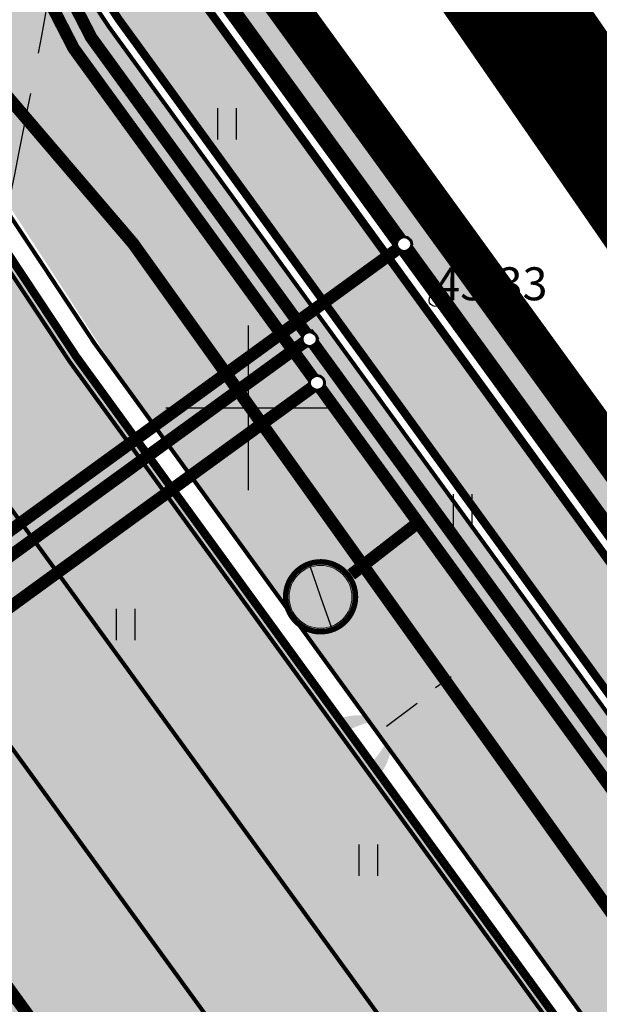
# Model space of a CAD drawing. Extents: x 549323 to 554506, y 454 to 6580211.
# Drawn here: x 551394 to 551409, y 6578536 to 6578559 of the extents above; entities that cross this region are included whole.
import ezdxf

# ---------------------------------------------------------------- set-up
doc = ezdxf.new("R2010")
doc.units = 0
doc.header["$MEASUREMENT"] = 0
doc.set_wipeout_variables(frame=1)
doc.header["$PDMODE"] = 33
doc.header["$PDSIZE"] = 0.3
for name, pattern in [('921_90', [12, 3, -9]), ('923', [2, 1, -1]), ('DASHED', [0.75, 0.5, -0.25]), ('ISOPOHI', [0.2, 0.1, 0.1]), ('ISOPOOL', [8, 6, -2])]:
    doc.linetypes.add(name, pattern=pattern)
for name, color, linetype in [('DP ALA', 10, 'DASHED'), ('DP HALJASALA', 60, 'Continuous'), ('DP kaitsevööndid', 153, 'Continuous'), ('DP uued krundid', 1, 'Continuous'), ('G1', 124, 'GAASITRASS_rajatav1'), ('HALJASTUS', 94, 'Continuous'), ('HORISONTAAL', 253, 'Continuous'), ('K-PR-ELEKTER', 174, 'W_KPROJEKT'), ('K-tr-sadekanal', 96, 'K2_KPROJEKT'), ('K1', 212, 'KANALISATSIOON_rajatav1'), ('KORGUS', 30, 'Continuous'), ('NP-asfaltkate', 252, 'Continuous'), ('NP-km', 7, 'Continuous'), ('NP-kõnnitee kate', 31, 'Continuous'), ('NP-kõnnitee serv', 1, 'Continuous'), ('NP-sõidutee peenra serv', 1, 'Continuous'), ('P_tänavavalgus', 204, 'ELEKTER11'), ('V1', 5, 'VEETRASS_rajatav1'), ('VEE_S6LMED', 7, 'Continuous'), ('Vesi_elemendid', 7, 'Continuous'), ('VORK', 7, 'Continuous')]:
    doc.layers.add(name, color=color, linetype=linetype)
doc.styles.add('ARIAL', font='ARIAL.TTF')
doc.styles.add('italicc', font='italicc.shx')
doc.styles.add('KPR-jooned', font='romand.shx')
doc.styles.add('LINE', font='ROMANS.shx', dxfattribs={"width": 0.8, "height": 1.8})
doc.linetypes.add('ELEKTER11', pattern='A,10,-1.5,["W1.1",LINE,S=1,R=0,X=-1,Y=-0.9],-5.4', length=16.9)
doc.linetypes.add('GAASITRASS_rajatav1', pattern='A,12.7,-5.08,["G1",ARIAL,S=2.54,R=0,X=-2.54,Y=-1.27],-6.35', length=24.13)
doc.linetypes.add('K2_KPROJEKT', pattern='A,9.5,-1.25,["K2",KPR-jooned,S=1,R=0,X=-0.96,Y=-0.5],-1.25', length=12)
doc.linetypes.add('KANALISATSIOON_rajatav1', pattern='A,12.7,-5.08,["K1",ARIAL,S=2.54,R=0,X=-2.54,Y=-1.27],-5.08', length=22.86)
doc.linetypes.add('VEETRASS_rajatav1', pattern='A,12.7,-5.08,["V1",ARIAL,S=2.54,R=0,X=-2.54,Y=-1.27],-5.08', length=22.86)
doc.linetypes.add('W1.1_KPROJEKT', pattern='A,9.5,-2,["W1.1",KPR-jooned,S=1,R=0,X=-1.72,Y=-0.5],-2', length=13.5)
doc.linetypes.add('W_KPROJEKT', pattern='A,9.5,-1,["W",KPR-jooned,S=1,R=0,X=-0.62,Y=-0.5],-1', length=11.5)
pattern_1 = [(351.0843946061448, (0, 0), (0.09686216671520148, 0.6174485570954364), [])]

# ---------------------------------------------------------------- blocks, each defined once
blk = doc.blocks.new('VKORIS')
at = {"color": 0, "linetype": 'Continuous'}
for p, q in [((-1.423576730799099e-13, 4.000355117866842), (-1.423576730799099e-13, -4.000355117867127)), ((-4.000355117866984, 0), (4.000355117866984, 0))]:
    blk.add_line(p, q, dxfattribs=at)
blk = doc.blocks.new('HEIN')
at = {"color": 0, "linetype": 'Continuous'}
for p, q in [((-0.4550559781346237, 0.7611157096907846), (-0.4550559781346237, -0.7611157096907846)), ((0.4550559781346237, 0.7611157096907846), (0.4550559781346237, -0.7611157096907846))]:
    blk.add_line(p, q, dxfattribs=at)
blk = doc.blocks.new('tth')
at = {"layer": 'V1', "linetype": 'Continuous', "ltscale": 0.5}
blk.add_hatch(color=256, dxfattribs=at).paths.add_polyline_path([(411123.5557092923, 6459427.79304929, 0.3190863833055151), (411124.555455711, 6459429.200122993, 0.5162009358969504), (411122.5750970949, 6459430.607196684), (411123.0654031771, 6459429.200122986)])
for p, q in [((411122.5201999282, 6459430.764739824), (411123.0654031771, 6459429.200122986)), ((411123.0654031771, 6459429.200122986), (411123.0654033693, 6459429.200123064)), ((411123.0654032087, 6459429.200122993), (411123.6106064491, 6459427.635506179)), ((411123.0654033693, 6459429.200123064), (411123.0654033693, 6459429.200123064))]:
    blk.add_line(p, q, dxfattribs=at)
at = {"layer": 'V1', "lineweight": -3, "ltscale": 10, "const_width": 0.26, "flags": 128}
for points in [[(411123.5273742322, 6459427.608942556, 419.4485069461683), (411123.512179461, 6459427.604609474)], [(411121.896977387, 6459430.374879685, 419.4485069461683), (411121.9082331932, 6459430.385968576)]]:
    blk.add_lwpolyline(points, format="xyb", dxfattribs=at)
at = {"layer": 'V1', "lineweight": 0}
blk.add_circle((411123.0654032087, 6459429.200122993), 1.490052502349879, dxfattribs=at)
blk = doc.blocks.new('TH')
at = {"layer": 'V1', "linetype": 'Continuous', "ltscale": 0.5}
h = blk.add_hatch(color=256, dxfattribs=at)
edge = h.paths.add_edge_path()
edge.add_ellipse((550328.7168943392, 6581819.882892421), major_axis=(0.8429009831950395, 0.8429009831950394), ratio=0.9999999998520345, start_angle=244.2112999174775, end_angle=314.9999999957611)
edge.add_ellipse((550328.7168943392, 6581819.882892421), major_axis=(0.8429009829378453, 0.8429009829378453), ratio=0.9999999998286502, start_angle=315.0000000309026, end_angle=424.2113011500102)
edge.add_line((550328.3246494482, 6581821.008551374), (550328.7168943139, 6581819.882892416))
edge.add_line((550328.7168943138, 6581819.882892415), (550329.109139206, 6581818.757233458))
for p, q in [((550328.2807317148, 6581821.134585885), (550328.7168943138, 6581819.882892415)), ((550328.7168943138, 6581819.882892415), (550328.7168944677, 6581819.882892478)), ((550328.7168943392, 6581819.882892421), (550329.1530569314, 6581818.631198971)), ((550328.7168944677, 6581819.882892478), (550328.7168944677, 6581819.882892478))]:
    blk.add_line(p, q, dxfattribs=at)
at = {"layer": 'V1', "lineweight": -3, "ltscale": 10, "const_width": 0.208}
for points in [[(550329.086471158, 6581818.609948073, 419.4485069461683), (550329.074315341, 6581818.606481606)], [(550327.7821536819, 6581820.822697775, 419.4485069461683), (550327.7911583268, 6581820.831568887)]]:
    blk.add_lwpolyline(points, format="xyb", dxfattribs=at)
at = {"layer": 'V1', "lineweight": 0}
blk.add_circle((550328.7168943392, 6581819.882892421), 1.192042001879903, dxfattribs=at)
at = {"layer": 'V1', "linetype": 'Continuous', "xscale": 0.8000000000029104, "yscale": 0.8000000000465661, "zscale": 0.8}
blk.add_blockref('tth', (221430.2645717722, 1414276.522794026), dxfattribs=at)
blk = doc.blocks.new('tänav')
at = {"layer": 'P_tänavavalgus', "linetype": 'Continuous', "lineweight": 0}
h = blk.add_hatch(color=174, dxfattribs=at)
edge = h.paths.add_edge_path()
edge.add_ellipse((547635.0939648934, 6577788.127228853), major_axis=(1.548024723826833, 0.816151463639551), ratio=0.5714285723748229, start_angle=180.0000001068561, end_angle=540.0000001068561)
edge = h.paths.add_edge_path(flags=16)
edge.add_ellipse((547634.6516721146, 6577787.894042721), major_axis=(1.105731945171988, 0.5829653317936344), ratio=0.4082482911177117, start_angle=180.0000000367791, end_angle=540.0000000367792)
h = blk.add_hatch(color=174, dxfattribs=at)
edge = h.paths.add_edge_path()
edge.add_ellipse((547632.4267085567, 6577786.715616548), major_axis=(-0.2354696720389177, 0.2354696720389177), ratio=0.9999999985577815, start_angle=162.7991489975886, end_angle=522.7991489975888)
at = {"layer": 'P_tänavavalgus', "color": 174, "linetype": 'Continuous', "lineweight": 30}
blk.add_line((547633.5459266258, 6577787.311061769), (547632.7190381642, 6577786.875108633), dxfattribs=at)
blk = doc.blocks.new('VKT_vk_vs_w')
at = {"layer": 'Vesi_elemendid', "color": 0, "linetype": 'Continuous'}
blk.add_line((0, 0), (0, 0), dxfattribs=at)
at = {"color": 0, "linetype": 'Continuous'}
blk.add_wipeout([(-0.09923124599148135, -0.015816617347927386), (-0.09423887645290391, -0.03487176121515731), (-0.08562495974201216, -0.052586802855197734), (-0.07372052384726555, -0.06828096315253171), (-0.05898304956401456, -0.08135112432831915), (-0.041978889764093766, -0.09129500741840545), (-0.02336150477257145, -0.09773047457223237), (-0.003846350253922023, -0.10041021439613), (0.01581661734792755, -0.0992312459914813), (0.034871761215157476, -0.09423887645290385), (0.052586802855197866, -0.08562495974201206), (0.06828096315253182, -0.07372052384726543), (0.08135112432831924, -0.0589830495640144), (0.09129500741840547, -0.041978889764093585), (0.09773047457223241, -0.023361504772571262), (0.10041021439612997, -0.003846350253921854), (0.09923124599148127, 0.01581661734792772), (0.0942388764529038, 0.034871761215157615), (0.08562495974201197, 0.05258680285519804), (0.07372052384726528, 0.06828096315253199), (0.058983049564014255, 0.08135112432831934), (0.041978889764093426, 0.09129500741840554), (0.023361504772571085, 0.09773047457223247), (0.0038463502539216577, 0.10041021439612999), (-0.015816617347927914, 0.09923124599148128), (-0.03487176121515773, 0.09423887645290377), (-0.052586802855198046, 0.08562495974201198), (-0.0682809631525319, 0.07372052384726538), (-0.08135112432831926, 0.05898304956401443), (-0.09129500741840545, 0.04197888976409367), (-0.09773047457223238, 0.02336150477257143), (-0.10041021439613, 0.0038463502539221317)], dxfattribs=at).dxf.layer = 'Vesi_elemendid'
at = {"layer": 'Vesi_elemendid', "color": 0, "linetype": 'Continuous'}
for radius in [0.09999999999999999, 0.09000000000000001, 0.08000000000000002]:
    blk.add_circle((0, 0), radius, dxfattribs=at)

msp = doc.modelspace()

# ---------------------------------------------------------------- hatches: boundary and pattern name
at = {"layer": 'DP HALJASALA', "ltscale": 0.5}
for points in [[(551392.021164121, 6578590.450720713), (551390.7899470822, 6578590.437680522), (551390.074637568, 6578590.356053061), (551389.5036931457, 6578590.178065145), (551388.8612275637, 6578589.83368093), (551388.2991338365, 6578589.358583124), (551387.8152278579, 6578588.720891356), (551387.5269875012, 6578588.10399062), (551387.3472731408, 6578587.31390827), (551387.3494793227, 6578585.698681917), (551387.3796977614, 6578584.03331957), (551387.5193937568, 6578576.841781952), (551387.581603995, 6578575.630894852), (551387.6575404992, 6578574.626479179), (551387.9528966931, 6578572.058440487), (551388.6473870066, 6578568.324701291), (551389.1229912371, 6578566.433639345), (551390.0718005558, 6578563.390578488), (551391.3184010034, 6578560.214242266), (551393.0322909522, 6578556.698730016), (551397.1159949042, 6578550.395299776), (551403.6669431034, 6578541.378382441), (551422.1145531544, 6578515.986701394), (551423.0450267453, 6578515.012838902), (551424.3965295998, 6578514.425374624), (551425.1115920402, 6578514.352942566), (551426.0407192444, 6578514.476118643), (551426.7581143191, 6578514.755845542), (551427.7756791526, 6578515.418214343), (551428.2258841015, 6578515.745311979), (551407.5949093774, 6578544.141013714), (551397.9659161152, 6578557.393999785), (551395.6383080867, 6578560.714345244), (551394.94205119, 6578561.933157535), (551394.2025583403, 6578563.463893171), (551393.7547212708, 6578564.566533367), (551393.0748308079, 6578566.690756354), (551392.6057852001, 6578568.889177068), (551392.3955655267, 6578570.607175543), (551392.2887091824, 6578574.063318713), (551392.1785965314, 6578580.807828473)], [(551430.3044062507, 6578517.137726797), (551431.3650981585, 6578517.858988076), (551398.8162518633, 6578562.676841755), (551396.0898526345, 6578571.941953016), (551395.7770518996, 6578590.490519228), (551394.5210648046, 6578590.477210412), (551394.8499157199, 6578571.342016621), (551394.9952916303, 6578569.818660363), (551395.3049954217, 6578568.090405298), (551395.9222618658, 6578565.924008186), (551397.0308461632, 6578563.333872716), (551398.3898256844, 6578561.071529221)]]:
    msp.add_hatch(color=256, dxfattribs=at).paths.add_polyline_path(points)
at = {"layer": 'DP kaitsevööndid', "ltscale": 0.5}
h = msp.add_hatch(dxfattribs=at)
h.set_pattern_fill('ANSI31', color=256, scale=5, angle=-53.91560539385527, style=0)
h.set_pattern_definition(pattern_1)
edge = h.paths.add_edge_path()
edge.add_line((551443.4636111403, 6578263.230522396), (551440.4854059094, 6578267.836543953))
edge.add_line((551440.4854059094, 6578267.836543953), (551434.9386225676, 6578275.344246394))
edge.add_line((551434.9386225676, 6578275.344246394), (551425.9179205558, 6578288.085631182))
edge.add_line((551425.9179205558, 6578288.085631182), (551417.6595530185, 6578299.954283234))
edge.add_line((551417.6595530185, 6578299.954283234), (551409.9252641934, 6578311.441631013))
edge.add_line((551409.9252641934, 6578311.441631013), (551409.2875047546, 6578312.191208605))
edge.add_line((551409.2875047546, 6578312.191208605), (551401.7468395606, 6578322.773236851))
edge.add_line((551401.7468395606, 6578322.773236851), (551399.4652899364, 6578326.679164096))
edge.add_line((551399.4652899364, 6578326.679164096), (551388.3353926227, 6578342.70095322))
edge.add_line((551388.3353926227, 6578342.70095322), (551371.5494747724, 6578369.495685757))
edge.add_line((551371.5494747724, 6578369.495685757), (551351.618658023, 6578398.299719633))
edge.add_line((551351.618658023, 6578398.299719633), (551337.2123316578, 6578420.263461547))
edge.add_line((551337.2123316578, 6578420.263461547), (551328.6903310509, 6578426.784041213))
edge.add_line((551328.6903310509, 6578426.784041213), (551313.0464787023, 6578447.347292039))
edge.add_line((551313.0464787023, 6578447.347292039), (551300.3176282037, 6578464.908464142))
edge.add_line((551300.3176282037, 6578464.908464142), (551277.9580612159, 6578494.168466232))
edge.add_line((551277.9580612159, 6578494.168466232), (551270.4637197236, 6578503.803169718))
edge.add_line((551270.4637197236, 6578503.803169718), (551249.1914194715, 6578529.366187329))
edge.add_line((551249.1914194715, 6578529.366187329), (551226.962762873, 6578556.147114462))
edge.add_line((551226.962762873, 6578556.147114462), (551212.4077856491, 6578573.687453444))
edge.add_line((551443.4636111403, 6578263.230522396), (551447.3293423867, 6578265.759812672))
edge.add_line((551215.8636779414, 6578576.672217865), (551221.3815215754, 6578570.669142067))
edge.add_line((551221.3815215754, 6578570.669142067), (551256.404061502, 6578528.111031071))
edge.add_line((551256.404061502, 6578528.111031071), (551276.1724316182, 6578504.414022861))
edge.add_line((551276.1724316182, 6578504.414022861), (551331.8820464265, 6578430.256934239))
edge.add_line((551331.8820464265, 6578430.256934239), (551340.4045115234, 6578423.46142665))
edge.add_line((551340.4045115234, 6578423.46142665), (551376.2441886594, 6578372.570010641))
edge.add_line((551376.2441886594, 6578372.570010641), (551392.2621753233, 6578345.139767344))
edge.add_line((551392.2621753233, 6578345.139767344), (551416.0836669793, 6578315.181409748))
edge.add_line((551416.0836669793, 6578315.181409748), (551421.476216871, 6578302.368454084))
edge.add_line((551421.476216871, 6578302.368454084), (551438.5537054476, 6578278.0365039))
edge.add_line((551438.5537054476, 6578278.0365039), (551444.2073258922, 6578270.531458232))
edge.add_line((551444.2073258922, 6578270.531458232), (551447.366050247, 6578265.703708901))
edge.add_line((551212.4077856491, 6578573.687453444), (551215.8636779414, 6578576.672217865))
h = msp.add_hatch(dxfattribs=at)
h.set_pattern_fill('ANSI31', color=256, scale=5, angle=-53.91560539385527, style=0)
h.set_pattern_definition(pattern_1)
edge = h.paths.add_edge_path()
edge.add_line((551215.8636779414, 6578576.672217865), (551221.3815215754, 6578570.669142067))
edge.add_line((551221.3815215754, 6578570.669142067), (551256.404061502, 6578528.111031071))
edge.add_line((551256.404061502, 6578528.111031071), (551276.1724316182, 6578504.414022861))
edge.add_line((551276.1724316182, 6578504.414022861), (551331.8820464265, 6578430.256934239))
edge.add_line((551331.8820464265, 6578430.256934239), (551340.4045115234, 6578423.46142665))
edge.add_line((551340.4045115234, 6578423.46142665), (551376.2441886594, 6578372.570010641))
edge.add_line((551376.2441886594, 6578372.570010641), (551392.2621753233, 6578345.139767344))
edge.add_line((551392.2621753233, 6578345.139767344), (551416.0836669793, 6578315.181409748))
edge.add_line((551416.0836669793, 6578315.181409748), (551421.476216871, 6578302.368454084))
edge.add_line((551421.476216871, 6578302.368454084), (551438.5537054476, 6578278.0365039))
edge.add_line((551438.5537054476, 6578278.0365039), (551444.2073258922, 6578270.531458232))
edge.add_line((551444.2073258922, 6578270.531458232), (551447.366050247, 6578265.703708901))
edge.add_line((551443.9151157767, 6578263.159126009), (551447.366050247, 6578265.703708901))
edge.add_line((551409.8269135095, 6578311.824380422), (551410.5655994483, 6578310.154380461))
edge.add_line((551410.5655994483, 6578310.154380461), (551416.1146175187, 6578303.262808151))
edge.add_line((551416.1146175187, 6578303.262808151), (551419.698977962, 6578298.11270553))
edge.add_line((551419.698977962, 6578298.11270553), (551425.4019390199, 6578290.137636777))
edge.add_line((551425.4019390199, 6578290.137636777), (551429.4384124575, 6578285.251379298))
edge.add_line((551429.4384124575, 6578285.251379298), (551430.579772018, 6578283.699313975))
edge.add_line((551430.579772018, 6578283.699313975), (551432.0096366284, 6578281.497052323))
edge.add_line((551432.0096366284, 6578281.497052323), (551437.9667714098, 6578272.276590005))
edge.add_line((551437.9667714098, 6578272.276590005), (551443.9151157767, 6578263.159126009))
edge.add_line((551409.8654129553, 6578311.73734198), (551413.2774196755, 6578313.783219884))
at = {"layer": 'NP-asfaltkate', "linetype": 'ISOPOHI', "ltscale": 0.5}
h = msp.add_hatch(color=256, dxfattribs=at)
edge = h.paths.add_edge_path()
edge.add_line((551539.0898939, 6578342.368617137), (551545.5060761604, 6578345.106186228))
edge.add_line((551545.5060761604, 6578345.106186228), (551395.7840260628, 6578551.207856786))
edge.add_arc((551433.4859221985, 6578578.59630542), 46.60000097383263, 181.0655180903195, 215.9964366720715, ccw=False)
edge.add_line((551386.8939790863, 6578577.729744523), (551385.7880630874, 6578637.190924471))
edge.add_arc((551332.3972950988, 6578636.197912592), 53.40000167622929, 1.065518118366957, 33.12936620623982)
edge.add_line((551377.1165235708, 6578665.382682316), (551239.5692225753, 6578876.143601309))
edge.add_arc((551215.7859630198, 6578860.622112907), 28.40000065650645, 33.12936743832236, 108.0171055881644)
edge.add_line((551207.0018167625, 6578887.629497301), (551189.5437787625, 6578881.951273301))
edge.add_line((551189.5437787625, 6578881.951273301), (551191.6470252376, 6578875.484716699))
edge.add_line((551191.6470252376, 6578875.484716699), (551209.1050632376, 6578881.1629407))
edge.add_arc((551215.7859630922, 6578860.62211311), 21.6000004841798, 33.129367131111906, 108.01710527792159, ccw=False)
edge.add_line((551233.8746394247, 6578872.427188691), (551371.4219404291, 6578661.666269684))
edge.add_arc((551332.3972953637, 6578636.197912672), 46.60000140979513, 1.0655180311001118, 33.12936611969218, ccw=False)
edge.add_line((551378.9892389128, 6578637.064473528), (551380.0951549136, 6578577.603293478))
edge.add_arc((551433.4859220424, 6578578.596305368), 53.40000081664822, 181.0655181465129, 215.9964367282861)
edge.add_line((551390.2824619368, 6578547.211259213), (551539.0898939, 6578342.368617137))
h = msp.add_hatch(color=256, dxfattribs=at)
edge = h.paths.add_edge_path()
edge.add_line((551394.119648885, 6578532.343914686), (551390.645998958, 6578537.201239452))
edge.add_line((551390.6459989586, 6578537.201239451), (551391.350464958, 6578537.666998696))
edge.add_arc((551383.9503046059, 6578548.859822922), 13.41796137003871, 303.4707718858855, 308.0120504839346)
edge.add_arc((551390.0158170387, 6578541.099685756), 3.568587284033323, 308.0120504837882, 362.2851465567293)
edge.add_arc((551388.6604793831, 6578541.045601695), 4.925003608219384, 362.2851465517625, 393.4694774620584)
edge.add_line((551392.7688175684, 6578543.761705136), (551394.1368570377, 6578542.107606728))
edge.add_line((551394.1368570365, 6578542.107606729), (551401.1561959623, 6578532.221613288))
edge.add_line((551401.1561959622, 6578532.221613286), (551400.7478047502, 6578532.639160715))
edge.add_arc((551397.7210697518, 6578529.678797685), 4.233777749498925, 404.3648546081359, 484.888810755389)
edge.add_line((551395.2994094407, 6578533.151611437), (551394.119648885, 6578532.343914686))
at = {"layer": 'NP-kõnnitee kate', "linetype": 'ISOPOHI', "ltscale": 0.5}
h = msp.add_hatch(color=256, dxfattribs=at)
edge = h.paths.add_edge_path()
edge.add_line((551545.520917528, 6578361.39888576), (551546.7364890873, 6578362.726498993))
edge.add_line((551546.7364890873, 6578362.726498993), (551539.3332050449, 6578369.604562446))
edge.add_arc((551606.1041452505, 6578441.474244882), 98.09999851944566, 216.0003820870836, 227.1061995010854, ccw=False)
edge.add_line((551526.7399638294, 6578383.811983247), (551398.3541586535, 6578560.517402126))
edge.add_arc((551414.8175745895, 6578572.478941983), 20.3500000003123, 180.9353429589096, 216.0003827217197, ccw=False)
edge.add_line((551394.470286162, 6578572.146746768), (551393.3680468315, 6578639.660005725))
edge.add_arc((551341.4749621006, 6578638.812786677), 51.90000022153119, 0.9353416513451083, 33.10542413678741)
edge.add_line((551384.9498803084, 6578667.159594431), (551242.1999883396, 6578886.092170386))
edge.add_arc((551219.6667452336, 6578871.399894449), 26.9000003176491, 33.10542349009913, 107.7854392275113)
edge.add_line((551211.4500506351, 6578897.01426438), (551189.4678946352, 6578889.962727379))
edge.add_line((551189.4678946352, 6578889.962727379), (551190.017710665, 6578888.248754704))
edge.add_line((551190.017710665, 6578888.248754704), (551211.999866665, 6578895.300291705))
edge.add_arc((551219.666745244, 6578871.399894482), 25.10000029049759, 33.1054234408025, 107.78543917395541, ccw=False)
edge.add_line((551240.6921877031, 6578885.109044126), (551383.4420797001, 6578666.176468127))
edge.add_arc((551341.4749621538, 6578638.812786692), 50.10000016812354, 0.9353416353349076, 33.10542411950519, ccw=False)
edge.add_line((551391.568286675, 6578639.630622406), (551392.6705260063, 6578572.117363407))
edge.add_arc((551414.8175745897, 6578572.478941983), 22.15000000058993, 180.9353429585752, 216.0003827227302)
edge.add_line((551396.8979351313, 6578559.459378945), (551525.283740307, 6578382.753960066))
edge.add_arc((551606.1041451745, 6578441.474244813), 99.89999841768906, 216.0003820923924, 227.1061995062861)
edge.add_line((551538.1080501602, 6578368.285852656), (551545.520917528, 6578361.39888576))
h = msp.add_hatch(color=256, dxfattribs=at)
edge = h.paths.add_edge_path()
edge.add_line((551545.5209175283, 6578361.398885759), (551546.7364890868, 6578362.726498992))
edge.add_line((551546.7364890868, 6578362.726498992), (551539.3332050449, 6578369.604562446))
edge.add_arc((551606.1041452505, 6578441.474244882), 98.09999851944566, 216.0003820870836, 227.1061995010854, ccw=False)
edge.add_line((551526.7399638294, 6578383.811983247), (551398.3541586535, 6578560.517402126))
edge.add_arc((551414.8175745895, 6578572.478941983), 20.3500000003123, 180.9353429589096, 216.0003827217197, ccw=False)
edge.add_line((551394.470286162, 6578572.146746768), (551393.3680468315, 6578639.660005725))
edge.add_arc((551341.4749621006, 6578638.812786677), 51.90000022153119, 0.9353416513451083, 33.10542413678741)
edge.add_line((551384.9498803084, 6578667.159594431), (551242.1999883398, 6578886.092170386))
edge.add_arc((551219.6667452337, 6578871.399894449), 26.90000031750838, 33.1054234899637, 107.7854392277474)
edge.add_line((551211.4500506351, 6578897.01426438), (551189.4678946352, 6578889.962727379))
edge.add_line((551189.4678946352, 6578889.962727379), (551190.017710665, 6578888.248754704))
edge.add_line((551190.017710665, 6578888.248754704), (551211.999866665, 6578895.300291705))
edge.add_arc((551219.666745244, 6578871.399894482), 25.10000029049759, 33.1054234408025, 107.78543917395541, ccw=False)
edge.add_line((551240.6921877031, 6578885.109044126), (551383.4420797001, 6578666.176468127))
edge.add_arc((551341.4749621538, 6578638.812786692), 50.10000016811366, 0.9353416353349076, 33.10542411950519, ccw=False)
edge.add_line((551391.568286675, 6578639.630622406), (551392.6705260063, 6578572.117363407))
edge.add_arc((551414.8175745896, 6578572.478941983), 22.15000000048462, 180.9353429585801, 216.0003827229072)
edge.add_line((551396.8979351313, 6578559.459378945), (551525.2837403069, 6578382.753960066))
edge.add_arc((551606.1041451743, 6578441.474244814), 99.89999841791172, 216.0003820928637, 227.1061995067475)
edge.add_line((551538.1080501602, 6578368.285852656), (551545.5209175283, 6578361.398885759))

# ---------------------------------------------------------------- linework, layer by layer
at = {"layer": 'DP ALA', "ltscale": 10, "const_width": 3}
msp.add_lwpolyline([(551397.3417395924, 6578651.414664128), (551400.8102816404, 6578567.935581888), (551434.1612529965, 6578519.672230825), (551500.0456087344, 6578428.10801932), (551535.7987007634, 6578398.902174426), (551567.0738414497, 6578373.296815793), (551605.9947420812, 6578396.254577603), (551659.0832689867, 6578430.88948498), (551679.7772198201, 6578412.0767389), (551624.691064848, 6578375.121193777), (551589.3843465645, 6578352.829643123), (551509.5925940735, 6578312.549895828), (551436.1187307661, 6578274.239562088), (551389.3191145476, 6578342.614228553), (551336.5222127587, 6578419.604625023), (551329.8475558474, 6578429.288951619), (551323.234453148, 6578425.594793537), (551277.0097482046, 6578484.562660492), (551213.8530856963, 6578564.814477676), (551228.546022616, 6578574.521608644), (551367.8015187917, 6578655.110291132)], dxfattribs=at)
at = {"layer": 'DP uued krundid', "ltscale": 0.5, "const_width": 1}
for points in [[(551370.7017551186, 6578654.297303163), (551379.3471877081, 6578659.348955322), (551387.9709465429, 6578664.431097504), (551394.7044572318, 6578654.092518151), (551396.0898526345, 6578571.941953016), (551398.8162518633, 6578562.676841755), (551498.1355002637, 6578425.920057753), (551566.7723924726, 6578369.091456099), (551579.9834211124, 6578351.926352747), (551538.0005206419, 6578330.192771607), (551511.2836012514, 6578366.979289791), (551372.316100006, 6578558.323599995)], [(551476.753937046, 6578583.895317008), (551532.1110000061, 6578540.944000006), (551565.4560000086, 6578508.086000007), (551658.4590427104, 6578426.952286872), (551612.8989921507, 6578397.435526251), (551577.4981567243, 6578374.970495131), (551566.772392473, 6578369.091456099), (551566.772392473, 6578369.091456099), (551498.1355002637, 6578425.920057753), (551398.8162518633, 6578562.676841755), (551396.0898526345, 6578571.941953016), (551394.8176271887, 6578647.382817723)]]:
    msp.add_lwpolyline(points, close=True, dxfattribs=at)
at = {"layer": 'HORISONTAAL', "linetype": 'ISOPOOL', "ltscale": 0.5, "flags": 128}
msp.add_lwpolyline([(551395.7025419446, 6578565.559556487), (551395.6342456061, 6578564.294899758), (551395.5491538513, 6578563.166078624), (551395.4504021965, 6578562.158108465), (551395.3411261588, 6578561.256004666), (551395.2244612542, 6578560.444782608), (551395.1035429984, 6578559.709457675), (551394.9815069083, 6578559.035045248), (551394.861488502, 6578558.406560712), (551394.7459830022, 6578557.810887861), (551394.6349244677, 6578557.242384145), (551394.5276066619, 6578556.69727543), (551394.4233233514, 6578556.171787579), (551394.3213682999, 6578555.662146453), (551394.2210352723, 6578555.164577924), (551394.1216180352, 6578554.675307849), (551394.0224103522, 6578554.190562095), (551393.9228262822, 6578553.707203929), (551393.8227610528, 6578553.224646233), (551393.7222301867, 6578552.742939289), (551393.6212492031, 6578552.26213338), (551393.5198336244, 6578551.782278791), (551393.4179989714, 6578551.303425806), (551393.3157607666, 6578550.825624708), (551393.2131345291, 6578550.348925781), (551393.1099973815, 6578549.872781542), (551393.0056728395, 6578549.394253453), (551392.8993460196, 6578548.909805205), (551392.7902020393, 6578548.415900495), (551392.6774260127, 6578547.909003016), (551392.5602030586, 6578547.385576461), (551392.4377182913, 6578546.842084522), (551392.3091568267, 6578546.274990898), (551392.1732807956, 6578545.679165392), (551392.0271603754, 6578545.043102255), (551391.8674427611, 6578544.353701847), (551391.6907751416, 6578543.597864531), (551391.4938047114, 6578542.762490669), (551391.2731786626, 6578541.834480621), (551391.025544187, 6578540.800734751), (551390.7475484782, 6578539.648153417)], dxfattribs=at)
at = {"layer": 'K-PR-ELEKTER', "color": 174, "linetype": 'W1.1_KPROJEKT', "const_width": 0.3, "flags": 128}
msp.add_lwpolyline([(551387.166110968, 6578650.05042543), (551388.6290696998, 6578639.853871578), (551389.3329988057, 6578597.464502578), (551389.3247260894, 6578571.83275945), (551390.5971535756, 6578564.390005777), (551394.0525795401, 6578557.676311908), (551397.2043875717, 6578553.988712373), (551425.8090387569, 6578513.967909563), (551429.9151943871, 6578508.316350579), (551440.4311510791, 6578493.842581227)], dxfattribs=at)
at = {"layer": 'K-tr-sadekanal', "const_width": 0.3}
msp.add_lwpolyline([(551391.6281380805, 6578656.649378041), (551391.6281380805, 6578656.649378041), (551391.6281380805, 6578656.649378041), (551393.9442734764, 6578641.830367895), (551394.6063158163, 6578597.507332982), (551395.0168345405, 6578572.362651448), (551396.0675151475, 6578566.216951963), (551398.920761473, 6578560.673258491), (551401.3357348554, 6578557.349379481), (551430.4204132449, 6578517.318316305), (551434.5265688752, 6578511.666757321), (551466.004613045, 6578468.34155503), (551471.6772967376, 6578460.533885431), (551504.6454797182, 6578415.159211049)], dxfattribs=at)
at = {"layer": 'K-tr-sadekanal', "ltscale": 0.8, "const_width": 0.3}
msp.add_lwpolyline([(551385.2674765327, 6578540.513612714), (551403.7898922135, 6578553.971569112)], dxfattribs=at)
at = {"layer": 'K1', "linetype": 'KANALISATSIOON_rajatav1', "ltscale": 0.25, "const_width": 0.2999999999999999, "flags": 128}
msp.add_lwpolyline([(551388.6149269429, 6578652.899331698), (551390.7189737238, 6578639.581601778), (551391.4067422061, 6578597.455095896), (551391.8212648837, 6578572.065168221), (551392.9964349668, 6578565.191297963), (551396.1877470546, 6578558.990762164), (551398.7468930378, 6578555.46844938), (551427.831571427, 6578515.437386204), (551431.9377270573, 6578509.78582722), (551463.4157712272, 6578466.46062493), (551469.0884549198, 6578458.652955331), (551502.0566674534, 6578413.278240274)], dxfattribs=at)
at = {"layer": 'K1', "linetype": 'KANALISATSIOON_rajatav1', "ltscale": 0.3, "const_width": 0.2999999999999999, "flags": 128}
msp.add_lwpolyline([(551385.5613782164, 6578540.109110797), (551401.64588747, 6578551.795741091)], dxfattribs=at)
at = {"layer": 'KORGUS'}
msp.add_point((551404.5440000063, 6578552.609999998), dxfattribs=at)
at = {"layer": 'NP-asfaltkate', "linetype": 'ISOPOHI', "ltscale": 0.5, "const_width": 0.1}
for points in [[(551189.5437787625, 6578881.951273301), (551207.0018167625, 6578887.629497301, -0.3389080716300875), (551239.5692225755, 6578876.143601309), (551377.1165235708, 6578665.382682316, -0.1408249383018246), (551385.7880630875, 6578637.190924471), (551386.8939790863, 6578577.729744523, 0.1536061701461112), (551395.7840260627, 6578551.207856786), (551545.5060761601, 6578345.106186228, 0.1841078649975025)], [(551191.6470252376, 6578875.484716699), (551209.1050632376, 6578881.1629407, -0.3389080716280071), (551233.8746394247, 6578872.427188691), (551371.4219404291, 6578661.666269684, -0.140824938306103), (551378.9892389128, 6578637.064473528), (551380.0951549136, 6578577.603293478, 0.153606170145222), (551390.2824619368, 6578547.211259213), (551539.0898939, 6578342.368617137, 0.1841078649976023)]]:
    msp.add_lwpolyline(points, format="xyb", dxfattribs=at)
at = {"layer": 'NP-km', "color": 251, "linetype": '921_90', "ltscale": 0.5, "const_width": 0.1, "flags": 128}
msp.add_lwpolyline([(551192.7528685109, 6578879.422573304), (551208.05344, 6578884.396219, -0.3389080716256082), (551236.721931, 6578874.285395), (551374.269232, 6578663.524476, -0.1408249383040299), (551382.388651, 6578637.127699), (551383.494567, 6578577.666519, 0.1536061701461746), (551393.033244, 6578549.209558), (551529.844079, 6578360.830951, 0.1841078649989731)], format="xyb", dxfattribs=at)
at = {"layer": 'NP-km', "linetype": '923', "const_width": 0.1}
msp.add_lwpolyline([(551386.5721279158, 6578586.968177511), (551386.7440050237, 6578577.726955161, 0.1536061701410634), (551395.6626680305, 6578551.119696546), (551422.0328056758, 6578514.819569624, 0.1841078649976591)], format="xyb", dxfattribs=at)
at = {"layer": 'NP-kõnnitee kate', "linetype": 'ISOPOHI', "ltscale": 0.5, "const_width": 0.1}
for points in [[(551189.4373493001, 6578890.057948084), (551211.4195053001, 6578897.109485084, -0.3378979183261366), (551242.2837550412, 6578886.14678851), (551385.0336470088, 6578667.214212558, -0.1412976968683181), (551393.4680335067, 6578639.661638132), (551394.6747051991, 6578565.751792797), (551526.8208651362, 6578383.870762313, 0.04849623562733243), (551539.4012692051, 6578369.6778241), (551546.8040208407, 6578362.800255282, -0.002905196360559035)], [(551189.4373493001, 6578890.057948084), (551211.4195053001, 6578897.109485084, -0.3378979183261366), (551242.2837550412, 6578886.14678851), (551385.0336470088, 6578667.214212558, -0.1412976968683181), (551393.4680335067, 6578639.661638132), (551394.6747051991, 6578565.751792797), (551526.8208651362, 6578383.870762313, 0.04849623562733243), (551539.4012692051, 6578369.6778241), (551546.8040208406, 6578362.800255282, -0.1257194704216346)], [(551189.4678946352, 6578889.962727379), (551211.4500506351, 6578897.01426438, -0.3378979183239404), (551242.1999883391, 6578886.092170386), (551384.9498803084, 6578667.159594431, -0.141297696870433), (551393.3680468313, 6578639.660005725), (551394.470286162, 6578572.146746768, 0.1542052461564805), (551398.354158654, 6578560.517402126), (551526.7399638294, 6578383.811983247, 0.04849623562743838), (551539.3332050449, 6578369.604562446), (551546.7364890873, 6578362.726498991, -0.002654369484737226)], [(551189.4678946352, 6578889.962727379), (551211.4500506351, 6578897.01426438, -0.3378979183239404), (551242.1999883391, 6578886.092170386), (551384.9498803084, 6578667.159594431, -0.141297696870433), (551393.3680468313, 6578639.660005725), (551394.470286162, 6578572.146746768, 0.1542052461564805), (551398.354158654, 6578560.517402126), (551526.7399638294, 6578383.811983247, 0.04849623562743838), (551539.3332050449, 6578369.604562446), (551546.7364890873, 6578362.726498991, -0.125719470415339)], [(551190.017710665, 6578888.248754704), (551211.999866665, 6578895.300291705, -0.3378979183215482), (551240.6921877031, 6578885.109044126), (551383.4420797004, 6578666.176468127, -0.1412976968662253), (551391.568286675, 6578639.630622406), (551392.6705260063, 6578572.117363407, 0.154205246162157), (551396.8979351313, 6578559.459378945), (551525.2837403069, 6578382.753960066, 0.04849623562695928), (551538.1080501602, 6578368.285852656), (551545.520917528, 6578361.398885759, -0.1257194703742361)], [(551190.017710665, 6578888.248754704), (551211.999866665, 6578895.300291705, -0.3378979183215482), (551240.6921877031, 6578885.109044126), (551383.4420797004, 6578666.176468127, -0.1412976968662253), (551391.568286675, 6578639.630622406), (551392.6705260063, 6578572.117363407, 0.154205246162157), (551396.8979351313, 6578559.459378945), (551525.2837403069, 6578382.753960066, 0.04849623562695928), (551538.1080501602, 6578368.285852656), (551545.5209175281, 6578361.398885759, -0.1257194703742361)]]:
    msp.add_lwpolyline(points, format="xyb", dxfattribs=at)
at = {"layer": 'NP-kõnnitee serv', "color": 7, "linetype": 'ISOPOHI', "ltscale": 0.5, "const_width": 0.1}
for points in [[(551189.4373493001, 6578890.057948084), (551211.4195053001, 6578897.109485084, -0.3378979183261366), (551242.2837550412, 6578886.14678851), (551385.0336470088, 6578667.214212558, -0.1412976968683181), (551393.4680335067, 6578639.661638132), (551394.5702728373, 6578572.148379177, 0.1542052461613939), (551398.4350599608, 6578560.576181192), (551526.8208651362, 6578383.870762313, 0.04849623562733243), (551539.4012692051, 6578369.6778241), (551547.3212102436, 6578362.319757503, -0.002905196360559035)], [(551189.4373493001, 6578890.057948084), (551211.4195053001, 6578897.109485084, -0.3378979183261366), (551242.2837550412, 6578886.14678851), (551385.0336470088, 6578667.214212558, -0.1412976968683181), (551393.4680335067, 6578639.661638132), (551394.5702728373, 6578572.148379177, 0.1542052461613939), (551398.4350599608, 6578560.576181192), (551526.8208651362, 6578383.870762313, 0.04849623562733243), (551539.4012692051, 6578369.6778241), (551548.0583001447, 6578361.635429671, -0.02902490910117356)], [(551190.5997225473, 6578888.317231057), (551212.030412, 6578895.205071, -0.3378979183250727), (551240.608421001, 6578885.054426), (551383.358313, 6578666.12185, -0.1412976968682354), (551391.4682999996, 6578639.628989999), (551392.570539331, 6578572.115730998, 0.1542052461581046), (551396.8170338246, 6578559.400599879), (551525.202839, 6578382.695181, 0.04344690285445829), (551536.4897022471, 6578369.691195939)]]:
    msp.add_lwpolyline(points, format="xyb", dxfattribs=at)
at = {"layer": 'NP-sõidutee peenra serv', "color": 7, "linetype": 'ISOPOHI', "ltscale": 0.5, "const_width": 0.1}
for points in [[(551392.021164121, 6578590.450720713), (551392.3205726426, 6578572.111649976, 0.1542052461630586), (551396.6147805576, 6578559.253652215), (551432.3422335914, 6578510.079722549)], [(551394.5210648046, 6578590.477210412), (551394.8202395256, 6578572.152460199, 0.1542052461677171), (551398.6373132278, 6578560.723128856), (551434.3983691033, 6578511.502949496)], [(551394.5210648046, 6578590.477210412), (551394.8202395256, 6578572.152460199, 0.1542052461677171), (551398.6373132278, 6578560.723128856), (551430.3044062507, 6578517.137726797, 0.04849623562756634)], [(551386.8295795349, 6578586.794565521), (551386.9939617948, 6578577.731604097, 0.153606170142702), (551395.8649314175, 6578551.266630281), (551422.3597704885, 6578514.798358973, 0.1841078649982286)], [(551387.3292804868, 6578586.811855935), (551387.4938753368, 6578577.740901968, 0.1536061701462484), (551396.2694581917, 6578551.560497749), (551422.3468643279, 6578515.666790714, 0.1841078649968678)]]:
    msp.add_lwpolyline(points, format="xyb", dxfattribs=at)
at = {"layer": 'V1', "linetype": 'VEETRASS_rajatav1', "ltscale": 0.3, "const_width": 0.2999999999999999, "flags": 128}
for points in [[(551388.1983337309, 6578651.57028732), (551388.1983337309, 6578651.57028732), (551388.1983337309, 6578651.57028732), (551390.2196141364, 6578639.538294574), (551390.9068088295, 6578597.446933852), (551391.3219571249, 6578572.018686467), (551392.5165786885, 6578565.031039526), (551395.7607135517, 6578558.727872113), (551398.3423865038, 6578555.174554052), (551427.4270648931, 6578515.143490876), (551431.5332205233, 6578509.491931892), (551442.0491772153, 6578495.01816254)], [(551386.1491815837, 6578539.300106964), (551401.6782640173, 6578550.58317705)], [(551402.504248763, 6578545.947596799), (551404.1290838864, 6578547.209960275)]]:
    msp.add_lwpolyline(points, dxfattribs=at)

# ---------------------------------------------------------------- block references
at = {"layer": 'HALJASTUS', "xscale": 0.5000000001813057, "yscale": 0.4999999999070424, "zscale": 0.45, "rotation": 359.9999999587665}
for p in [(551399.4791903319, 6578556.891766818), (551405.2083596862, 6578547.519673478), (551397.0216251924, 6578544.738685312), (551402.916075829, 6578539.013120968)]:
    msp.add_blockref('HEIN', p, dxfattribs=at)
at = {"layer": 'K-PR-ELEKTER', "color": 174, "linetype": 'W1.1_KPROJEKT', "ltscale": 0.5, "xscale": 0.5, "yscale": 0.5, "zscale": 0.5, "rotation": 7.603249012462335}
msp.add_blockref('tänav', (715157.6106072331, 3282336.226939085), dxfattribs=at)
at = {"layer": 'K-PR-ELEKTER', "color": 174, "linetype": 'W1.1_KPROJEKT', "ltscale": 0.5, "rotation": 189.2032334338423}
msp.add_blockref('tänav', (39956.47036022798, 13159242.11455121), dxfattribs=at)
at = {"layer": 'V1', "xscale": 0.6400000000139698, "yscale": 0.6400000005960464, "zscale": 0.6400000000000001}
msp.add_blockref('TH', (199191.3796542704, 2366180.679421701), dxfattribs=at)
at = {"layer": 'VORK', "xscale": 0.5000000001813057, "yscale": 0.4999999999070424, "zscale": 0.5, "rotation": 359.9999999587665}
msp.add_blockref('VKORIS', (551400.0000000056, 6578549.999999998), dxfattribs=at)

# ---------------------------------------------------------------- texts
at = {"layer": 'KORGUS', "style": 'italicc'}
msp.add_text('43.33', height=0.8, rotation=1.890133674990776e-09, dxfattribs=at).set_placement((551404.5440000063, 6578552.609999998))

# ---------------------------------------------------------------- next in the draw order: block references
at = {"layer": 'VEE_S6LMED', "xscale": 2, "yscale": 2, "zscale": 2}
for p in [(551403.7898922135, 6578553.971569112), (551401.6723601575, 6578550.603809617)]:
    msp.add_blockref('VKT_vk_vs_w', p, dxfattribs=at)

# ---------------------------------------------------------------- next in the draw order: linework, layer by layer
at = {"layer": 'G1', "linetype": 'GAASITRASS_rajatav1', "ltscale": 0.5, "const_width": 0.3}
msp.add_lwpolyline([(551375.3143640099, 6578647.795306815), (551376.829100669, 6578559.822374463), (551411.2220000842, 6578512.411819241), (551446.4795706897, 6578463.865682163), (551478.7987253611, 6578419.365447923), (551489.4430732405, 6578404.731540158)], dxfattribs=at)

# ---------------------------------------------------------------- next in the draw order: block references
at = {"layer": 'VEE_S6LMED', "xscale": 2, "yscale": 2, "zscale": 2}
msp.add_blockref('VKT_vk_vs_w', (551401.4936805716, 6578551.665462204), dxfattribs=at)

doc.saveas('drawing.dxf')
